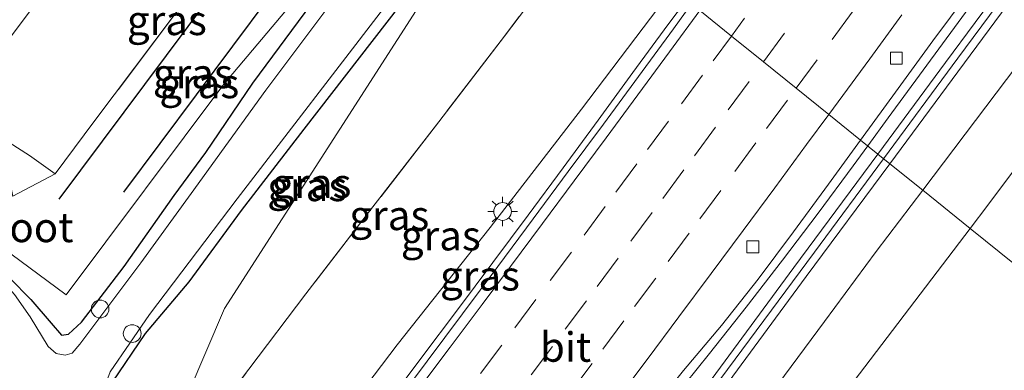
# Model space of a CAD drawing. Units: metres. Extents: x 107430 to 110009, y 449999 to 456253.
# Drawn here: x 108681 to 108764, y 450984 to 451014 of the extents above; entities that cross this region are included whole.
import ezdxf
from ezdxf.enums import TextEntityAlignment as Align

# ---------------------------------------------------------------- set-up
doc = ezdxf.new("R2010")
doc.units = ezdxf.units.M
doc.linetypes.add('IE-TERREINAFSCHEIDING', pattern=[10, 8, -2])
doc.linetypes.add('VW-3-9_STREEP', pattern=[12, 3, -9])
doc.layers.get('0').update_dxf_attribs({"lineweight": 25})
for name, color, linetype, lineweight in [('B-ME-AL-OVERIG-S-B1', 7, 'Continuous', 18), ('B-ME-BV-GELEIDECONSTRUCTIE-GELEIDERAIL-L-B1', 213, 'BV-GELEIDERAIL', 18), ('B-ME-GR-BOMENRIJ-L-B1', 10, 'Continuous', 25), ('B-ME-GR-BOMENSTRUIKEN-GV-B6', 93, 'Continuous', 18), ('B-ME-GW-INSTEEKWATERGANG-L-B1', 10, 'Continuous', 25), ('B-ME-GW-KRUINLIJN-L-B1', 93, 'Continuous', 18), ('B-ME-GW-TEENLIJN-L-B1', 93, 'Continuous', 18), ('B-ME-IE-GRASLAND-GV-B6', 93, 'Continuous', 18), ('B-ME-IE-HULPGEOMETRIE-L-B1', 53, 'Continuous', 18), ('B-ME-IE-MEUBILAIR_WEGMEUBILAIR-LICHTMAST-S-B1', 8, 'Continuous', 18), ('B-ME-IE-TERREINAFSCHEIDING-RASTERHEKWERK-L-B1', 8, 'IE-TERREINAFSCHEIDING', 18), ('B-ME-KW-GELUIDSWERING-GV-B6', 8, 'Continuous', 18), ('B-ME-KW-SCHERM-L-B1', 8, 'Continuous', 18), ('B-ME-OG-WATER-GV-B6', 153, 'Continuous', 18), ('B-ME-VH-VERH_SOORT-BITUMEN-GV-B6', 8, 'IE-TERREINAFSCHEIDING-NATUURLIJK-HOUTWAL', 18), ('B-ME-VV-KOLK-S-B1', 8, 'Continuous', 18), ('B-ME-VW-MARKERING-39STREEP-015-L-B1', 255, 'VW-3-9_STREEP', 18), ('B-ME-VW-MARKERING-STREEP-015-L-B1', 7, 'Continuous', 18)]:
    doc.layers.add(name, color=color, linetype=linetype, lineweight=lineweight)
doc.styles.add('NLCS-ISO', font='NLCS-ISO.TTF')
doc.linetypes.add('BV-GELEIDERAIL', pattern='A,10,-3,[108,NLCS.SHX,S=1,R=0,X=0,Y=0],-3', length=16)
doc.linetypes.add('IE-TERREINAFSCHEIDING-NATUURLIJK-HOUTWAL', pattern='A,7,-1.5,[67,NLCS.SHX,S=0.75,R=45,X=0,Y=0],-1.5,7,-1.5,[70,NLCS.SHX,S=0.75,R=0,X=0,Y=0],-1.5', length=20)

# ---------------------------------------------------------------- blocks, each defined once
blk = doc.blocks.new('dtb')
blk.add_circle((0, 0), 0.75)
blk = doc.blocks.new('kolk')
blk.add_lwpolyline([(-0.5, -0.5), (0.5, -0.5), (0.5, 0.5), (-0.5, 0.5)], close=True)
blk = doc.blocks.new('lantaarnpaal')
for p, q in [((-0.884, 0.884), (-0.53, 0.53)), ((0, 0.75), (0, 1.25)), ((0.53, 0.53), (0.884, 0.884)), ((-0.75, 0), (-1.25, 0)), ((0.75, 0), (1.25, 0)), ((-0.53, -0.53), (-0.884, -0.884)), ((0, -0.75), (0, -1.25)), ((0.53, -0.53), (0.884, -0.884))]:
    blk.add_line(p, q)
blk.add_circle((0, 0), 0.75)

msp = doc.modelspace()

# ---------------------------------------------------------------- linework, layer by layer
at = {"layer": 'B-ME-BV-GELEIDECONSTRUCTIE-GELEIDERAIL-L-B1'}
for points in [[(108763.268, 451017.5831, 3.3878), (108760.3133, 451013.5421, 3.4368), (108757.3515, 451009.5138, 3.4511), (108754.4013, 451005.477, 3.4597), (108752.6682, 451003.1084, 3.4913)], [(108702.0383, 450967.8656, 4.1237), (108704.4301, 450971.0718, 4.1391), (108706.0055, 450973.1835, 4.1493), (108708.9427, 450977.2311, 4.0989), (108709.1625, 450977.5221, 4.0941), (108711.5734, 450980.7141, 4.0419), (108711.9563, 450981.2212, 4.0336), (108714.9493, 450985.2262, 4.0389), (108717.9515, 450989.2244, 4.0558), (108720.9426, 450993.2268, 4.0183), (108723.9358, 450997.2325, 4.0143), (108726.8958, 451001.2616, 4.0109), (108729.8545, 451005.2929, 3.9628), (108732.8035, 451009.331, 3.9685), (108735.7731, 451013.3524, 3.9606), (108737.3459, 451015.4651, 3.9438)], [(108752.6682, 451003.1084, 3.4913), (108751.4412, 451001.4314, 3.5137), (108748.4646, 450997.4134, 3.5194), (108745.4489, 450993.425, 3.5244), (108742.3877, 450989.4532, 3.5268), (108739.2837, 450985.5332, 3.5641), (108736.1505, 450981.6373, 3.5669), (108733.0084, 450977.7475, 3.5835), (108729.8432, 450973.8583, 3.6006), (108726.594, 450970.0566, 3.6408), (108723.4501, 450966.6357, 3.6816), (108723.2054, 450966.3694, 3.6848), (108719.9252, 450962.5932, 3.6817), (108718.2121, 450960.522, 3.7174), (108716.6613, 450958.6469, 3.7496), (108715.6786, 450957.4073, 3.7496)]]:
    msp.add_polyline3d(points, dxfattribs=at)
at = {"layer": 'B-ME-GR-BOMENRIJ-L-B1'}
for p, q in [((108684.254, 450998.596, -1.177), (108712.073, 451035.848, -1.047)), ((108689.737, 450999.194, -1.166), (108715.2, 451033.325, -1.055))]:
    msp.add_line(p, q, dxfattribs=at)
at = {"layer": 'B-ME-GR-BOMENSTRUIKEN-GV-B6'}
for points in [[(108878.514, 451155.684, -1.185), (108852.647, 451123.055, -0.735), (108840.915, 451107.041, -0.492), (108839.369, 451101.172, -0.834), (108823.622, 451076.493, -0.899), (108815.741, 451071.365, -0.519), (108809.792, 451064.152, -0.558), (108792.752, 451038.123, -0.905), (108762.821, 450998.085, -0.515), (108761.328, 450996.122, -0.525), (108757.32, 450999.354, 2.363), (108768.859, 451014.63, 2.254), (108790.589, 451044.468, 2.021), (108811.236, 451072.098, 1.722), (108818.252, 451077.018, 1.586), (108825.901, 451087.284, 1.567), (108835.285, 451101.216, 1.29), (108839.306, 451110.248, 1.264), (108850.162, 451124.492, 0.999), (108875.68, 451157.613, 0.4), (108878.514, 451155.684, -1.185)], [(108774.129, 450985.797, -1.574), (108765.083, 450993.093, -0.812), (108761.328, 450996.122, -0.525), (108762.821, 450998.085, -0.515), (108792.752, 451038.123, -0.905)], [(108768.859, 451014.63, 2.254), (108757.32, 450999.354, 2.363), (108754.54, 451001.596, 2.93), (108760.304, 451009.38, 2.891), (108770.336, 451022.96, 2.852)], [(108761.328, 450996.122, -0.525), (108733.707, 450959.799, -0.704), (108732.349, 450957.656, -1.055), (108732.0313, 450957.8811, -0.7804), (108728.461, 450960.411, 2.305), (108732.732, 450966.283, 2.486), (108749.019, 450988.248, 2.348), (108753.398, 450994.161, 2.4), (108757.32, 450999.354, 2.363), (108761.328, 450996.122, -0.525)], [(108774.129, 450985.797, -1.574), (108767.746, 450978.05, -1.294), (108761.501, 450969.808, -1.3), (108756.634, 450963.947, -1.3), (108752.323, 450959.858, -1.288), (108747.067, 450957.969, -1.288), (108742.491, 450956.296, -1.705), (108738.725, 450955.29, -1.555), (108735.858, 450955.802, -1.57), (108733.327, 450956.878, -1.594), (108732.349, 450957.656, -1.055), (108733.707, 450959.799, -0.704), (108761.328, 450996.122, -0.525), (108765.083, 450993.093, -0.812), (108774.129, 450985.797, -1.574)]]:
    msp.add_polyline3d(points, dxfattribs=at)
at = {"layer": 'B-ME-GW-INSTEEKWATERGANG-L-B1'}
for points in [[(108673.545, 450996.484, -2.17), (108676.424, 450995.058, -1.96), (108678.279, 450993.721, -1.894), (108681.86, 450990.101, -1.831), (108683.578, 450988.104, -1.831), (108684.452, 450987.083, -1.831), (108685.048, 450987.17, -1.831), (108686.139, 450988.188, -1.831), (108689.773, 450992.907, -1.831), (108693.984, 450998.91, -1.535), (108696.659, 451002.547, -1.784), (108700.642, 451008.421, -1.499), (108710.071, 451021.163, -1.499), (108717.602, 451031.388, -1.327)], [(108696.172, 450971.31, -1.85), (108696.022, 450972.574, -1.801), (108693.734, 450975.083, -1.876), (108690.194, 450979.597, -1.888), (108688.574, 450981.951, -1.891), (108688.785, 450983.107, -1.921), (108691.573, 450987.236, -1.897), (108695.256, 450991.595, -1.874), (108699.676, 450997.647, -1.775), (108704.999, 451004.521, -1.655), (108722.642, 451027.323, -1.623)]]:
    msp.add_polyline3d(points, dxfattribs=at)
at = {"layer": 'B-ME-GW-KRUINLIJN-L-B1'}
for points in [[(108850.162, 451124.492, 0.999), (108839.306, 451110.248, 1.264), (108835.285, 451101.216, 1.29), (108825.901, 451087.284, 1.567), (108818.252, 451077.018, 1.586), (108811.236, 451072.098, 1.722), (108790.589, 451044.468, 2.021), (108768.859, 451014.63, 2.254), (108757.32, 450999.354, 2.363)], [(108676.537, 451010.12, 4.215), (108677.038, 451009.714, 4.215), (108678.122, 451009.618, 3.92), (108679.851, 451011.93, 4.032), (108700.92, 451039.974, 3.747), (108703.361, 451042.874, 3.795)], [(108673.545, 450996.484, -2.17), (108677.86, 450995.664, -2.047), (108684.846, 450990.498, -1.864), (108698.203, 451008.342, -1.579), (108717.602, 451031.388, -1.327)], [(108696.022, 450972.574, -1.801), (108695.18, 450982.143, -1.535), (108698.24, 450989.339, -1.658), (108722.642, 451027.323, -1.623)], [(108736.1565, 451016.4243, 3.2214), (108735.624, 451015.699, 3.224), (108728.442, 451006.218, 3.25), (108720.741, 450996.215, 3.302), (108712.867, 450986.277, 3.298), (108705.598, 450976.723, 3.249), (108705.359, 450975.645, 3.36), (108705.91, 450975.029, 3.393)], [(108757.32, 450999.354, 2.363), (108753.398, 450994.161, 2.4), (108749.019, 450988.248, 2.348), (108732.732, 450966.283, 2.486), (108728.461, 450960.411, 2.305), (108726.86, 450960.539, 2.441), (108724.735, 450961.156, 3.112)]]:
    msp.add_polyline3d(points, dxfattribs=at)
at = {"layer": 'B-ME-GW-TEENLIJN-L-B1'}
for points in [[(108852.647, 451123.055, -0.735), (108840.915, 451107.041, -0.492), (108839.369, 451101.172, -0.834), (108823.622, 451076.493, -0.899), (108815.741, 451071.365, -0.519), (108809.792, 451064.152, -0.558), (108792.752, 451038.123, -0.905), (108762.821, 450998.085, -0.515), (108761.328, 450996.122, -0.525)], [(108683.915, 451000.754, -0.971), (108680.354, 450998.861, -1.32), (108675.578, 450999.413, -1.517), (108671.379, 451002.602, -1.88), (108651.795, 451017.305, -1.72), (108648.953, 451019.706, -1.667), (108646.594, 451023.751, -1.567), (108647.265, 451027.163, -1.05)], [(108761.328, 450996.122, -0.525), (108733.707, 450959.799, -0.704), (108732.349, 450957.656, -1.055)]]:
    msp.add_polyline3d(points, dxfattribs=at)
at = {"layer": 'B-ME-IE-GRASLAND-GV-B6'}
for points in [[(108926.982, 451233.08, 0.243), (108898.675, 451195.771, 0.568), (108880.162, 451171.363, 0.885), (108865.243, 451151.682, 1.178), (108853.492, 451136.235, 1.397), (108838.968, 451117.073, 1.712), (108826.399, 451100.548, 1.997), (108827.441, 451099.77, 1.997), (108832.447, 451103.723, 1.746), (108814.228, 451079.395, 1.947), (108816.57, 451085.435, 2.197), (108815.548, 451086.24, 2.197), (108809.392, 451077.943, 2.272), (108804.197, 451070.973, 2.354), (108799.316, 451064.384, 2.418), (108792.773, 451055.533, 2.51), (108781.799, 451040.699, 2.702), (108769.291, 451023.732, 2.852), (108759.258, 451010.152, 2.891), (108753.528, 451002.415, 2.93), (108752.0706, 451003.5903, 2.7119)], [(108701.551, 451044.334, 4.54), (108703.361, 451042.874, 3.795), (108700.92, 451039.974, 3.747), (108679.851, 451011.93, 4.032), (108678.122, 451009.618, 3.92), (108677.038, 451009.714, 4.215), (108676.537, 451010.12, 4.215), (108675.052, 451011.22, 4.033), (108679.907, 451018.064, 3.967), (108683.246, 451023.025, 3.978), (108686.056, 451027.421, 4.009), (108687.319, 451029.717, 4.022), (108688.803, 451031.839, 4.036), (108697.513, 451043.526, 4.028), (108699.406, 451046.064, 4.006), (108701.551, 451044.334, 4.54)], [(108710.6933, 451036.9642, -0.7305), (108701.351, 451024.147, -0.819), (108694.081, 451014.289, -0.905), (108687.204, 451005.134, -0.909), (108683.915, 451000.754, -0.971), (108680.354, 450998.861, -1.32), (108678.122, 451009.618, 3.92), (108679.851, 451011.93, 4.032), (108700.92, 451039.974, 3.747), (108703.361, 451042.874, 3.795), (108710.6933, 451036.9642, -0.7305)], [(108717.602, 451031.388, -1.327), (108698.203, 451008.342, -1.579), (108684.846, 450990.498, -1.864), (108677.86, 450995.664, -2.047), (108673.545, 450996.484, -2.17), (108669.15, 450999.748, -1.887), (108671.379, 451002.602, -1.88), (108675.578, 450999.413, -1.517), (108680.354, 450998.861, -1.32), (108683.915, 451000.754, -0.971), (108687.204, 451005.134, -0.909), (108694.081, 451014.289, -0.905), (108701.351, 451024.147, -0.819), (108710.6933, 451036.9642, -0.7305), (108717.602, 451031.388, -1.327)], [(108673.545, 450996.484, -2.17), (108677.86, 450995.664, -2.047), (108684.846, 450990.498, -1.864), (108698.203, 451008.342, -1.579), (108717.602, 451031.388, -1.327), (108710.071, 451021.163, -1.499), (108700.642, 451008.421, -1.499), (108696.659, 451002.547, -1.784), (108693.984, 450998.91, -1.535), (108689.773, 450992.907, -1.831), (108686.139, 450988.188, -1.831), (108685.048, 450987.17, -1.831), (108684.452, 450987.083, -1.831), (108683.578, 450988.104, -1.831), (108681.86, 450990.101, -1.831), (108678.279, 450993.721, -1.894), (108676.424, 450995.058, -1.96), (108673.545, 450996.484, -2.17)], [(108722.642, 451027.323, -1.623), (108704.999, 451004.521, -1.655), (108699.676, 450997.647, -1.775), (108695.256, 450991.595, -1.874), (108691.573, 450987.236, -1.897), (108688.785, 450983.107, -1.921), (108688.574, 450981.951, -1.891), (108690.194, 450979.597, -1.888), (108693.734, 450975.083, -1.876), (108696.022, 450972.574, -1.801), (108696.172, 450971.31, -1.85), (108696.094, 450971.246, -2.248), (108688.589, 450980.78, -2.26), (108687.862, 450982.077, -2.26), (108688.592, 450983.988, -2.26), (108691.917, 450988.849, -2.26), (108699.33, 450998.637, -2.26), (108711.98, 451015.101, -2.278), (108721.663, 451028.113, -2.258), (108722.642, 451027.323, -1.623)], [(108696.022, 450972.574, -1.801), (108693.734, 450975.083, -1.876), (108690.194, 450979.597, -1.888), (108688.574, 450981.951, -1.891), (108688.785, 450983.107, -1.921), (108691.573, 450987.236, -1.897), (108695.256, 450991.595, -1.874), (108699.676, 450997.647, -1.775), (108704.999, 451004.521, -1.655), (108722.642, 451027.323, -1.623), (108698.24, 450989.339, -1.658), (108695.18, 450982.143, -1.535), (108696.022, 450972.574, -1.801)], [(108722.642, 451027.323, -1.623), (108729.2128, 451022.024, -1.2739), (108721.936, 451012.393, -1.341), (108716.392, 451005.156, -1.373), (108710.81, 450997.936, -1.429), (108705.144, 450990.584, -1.446), (108700.3146, 450984.1996, -1.4525), (108696.948, 450979.749, -1.457), (108697.408, 450976.4, -1.329), (108697.994, 450973.704, -1.219), (108699.207, 450971.276, -1.079), (108701.3301, 450969.0025, -1.1474), (108699.876, 450967.138, -1.85), (108699.146, 450967.678, -1.85), (108696.172, 450971.31, -1.85), (108696.022, 450972.574, -1.801), (108695.18, 450982.143, -1.535), (108698.24, 450989.339, -1.658), (108722.642, 451027.323, -1.623)], [(108729.2128, 451022.024, -1.2739), (108736.1565, 451016.4243, 3.2214), (108735.624, 451015.699, 3.224), (108728.442, 451006.218, 3.25), (108720.741, 450996.215, 3.302), (108712.867, 450986.277, 3.298), (108705.598, 450976.723, 3.249), (108705.359, 450975.645, 3.36), (108698.3, 450974.333, -0.997), (108698.487, 450973.686, -1.023), (108701.538, 450969.269, -1.047), (108701.3301, 450969.0025, -1.1474), (108699.207, 450971.276, -1.079), (108697.994, 450973.704, -1.219), (108697.408, 450976.4, -1.329), (108696.948, 450979.749, -1.457), (108700.3146, 450984.1996, -1.4525), (108705.144, 450990.584, -1.446), (108710.81, 450997.936, -1.429), (108716.392, 451005.156, -1.373), (108721.936, 451012.393, -1.341), (108729.2128, 451022.024, -1.2739)], [(108678.279, 450993.721, -1.894), (108681.86, 450990.101, -1.831), (108683.578, 450988.104, -1.831), (108684.452, 450987.083, -1.831), (108685.048, 450987.17, -1.831), (108686.139, 450988.188, -1.831), (108689.773, 450992.907, -1.831), (108693.984, 450998.91, -1.535), (108696.659, 451002.547, -1.784), (108700.642, 451008.421, -1.499), (108710.071, 451021.163, -1.499)], [(108709.784, 451018.557, -2.248), (108701.752, 451007.826, -2.263), (108695.418, 450999.084, -2.266), (108691.175, 450993.209, -2.266), (108686.008, 450986.316, -2.266), (108685.362, 450985.57, -2.266), (108684.766, 450985.4, -2.266), (108684.021, 450985.539, -2.266), (108683.342, 450986.126, -2.266), (108681.82, 450988.653, -2.266), (108680.475, 450990.526, -2.266)], [(108752.0706, 451003.5903, 2.7119), (108755.2602, 451007.9508, 2.6889), (108758.1801, 451012.0093, 2.6774), (108761.158, 451016.0262, 2.6569)], [(108705.598, 450976.723, 3.249), (108712.867, 450986.277, 3.298), (108720.741, 450996.215, 3.302), (108728.442, 451006.218, 3.25), (108735.624, 451015.699, 3.224)], [(108737.7736, 451015.1202, 3.2348), (108736.2285, 451013.0146, 3.2499), (108733.2769, 451008.979, 3.2578), (108730.3141, 451004.9511, 3.2865), (108727.3278, 451000.9403, 3.3032), (108724.354, 450996.9215, 3.3094), (108721.3907, 450992.8936, 3.3306), (108718.3837, 450988.8987, 3.328), (108715.3885, 450984.8953, 3.3397), (108712.4115, 450980.8782, 3.3602)], [(108752.0706, 451003.5903, 2.7119), (108753.528, 451002.415, 2.93), (108746.422, 450992.82, 2.978), (108734.007, 450975.956, 3.013)], [(108737.0762, 450984.0928, 2.7989), (108740.3037, 450987.9145, 2.7703), (108743.4136, 450991.834, 2.7502), (108746.4043, 450995.8416, 2.7514), (108749.3559, 450999.8792, 2.7314), (108752.0706, 451003.5903, 2.7119)], [(108757.32, 450999.354, 2.363), (108753.398, 450994.161, 2.4), (108749.019, 450988.248, 2.348), (108732.732, 450966.283, 2.486), (108728.461, 450960.411, 2.305), (108726.86, 450960.539, 2.441), (108724.735, 450961.156, 3.112), (108735.052, 450975.184, 3.013), (108747.468, 450992.047, 2.978), (108754.54, 451001.596, 2.93), (108757.32, 450999.354, 2.363)]]:
    msp.add_polyline3d(points, dxfattribs=at)
at = {"layer": 'B-ME-IE-HULPGEOMETRIE-L-B1'}
msp.add_polyline3d([(108785.618, 450982.155, -1.65), (108782.31, 450979.199, -1.747), (108782.258, 450979.241, -2.248), (108777.789, 450982.845, -2.248), (108776.776, 450983.662, -1.719), (108774.129, 450985.797, -1.574), (108765.083, 450993.093, -0.812), (108761.328, 450996.122, -0.525), (108757.32, 450999.354, 2.363), (108754.54, 451001.596, 2.93), (108753.528, 451002.415, 2.93), (108752.0706, 451003.5903, 2.7119), (108749.3792, 451005.7608, 2.903), (108746.6199, 451007.9861, 2.9963), (108743.8478, 451010.2216, 3.0957), (108741.1388, 451012.4063, 3.1946), (108738.4773, 451014.5526, 3.2815)], dxfattribs=at)
at = {"layer": 'B-ME-IE-TERREINAFSCHEIDING-RASTERHEKWERK-L-B1'}
for points in [[(108710.6933, 451036.9642, -0.7305), (108708.575, 451034.089, -0.727), (108701.351, 451024.147, -0.819), (108694.081, 451014.289, -0.905), (108687.204, 451005.134, -0.909), (108683.915, 451000.754, -0.971)], [(108729.2128, 451022.024, -1.2739), (108721.936, 451012.393, -1.341), (108716.392, 451005.156, -1.373), (108710.81, 450997.936, -1.429), (108705.144, 450990.584, -1.446), (108700.089, 450983.906, -1.445), (108696.948, 450979.749, -1.457), (108697.408, 450976.4, -1.329), (108697.994, 450973.704, -1.219), (108699.207, 450971.276, -1.079), (108701.3301, 450969.0025, -1.1474)], [(108683.915, 451000.754, -0.971), (108681.741, 451002.307, -0.243), (108679.3203, 451003.8426, 1.1067), (108677.144, 451005.241, 1.35), (108674.766, 451006.956, 1.563)]]:
    msp.add_polyline3d(points, dxfattribs=at)
at = {"layer": 'B-ME-KW-GELUIDSWERING-GV-B6'}
for points in [[(108816.57, 451085.435, 2.197), (108810.434, 451077.166, 2.272), (108805.239, 451070.196, 2.354), (108800.358, 451063.607, 2.418), (108793.83, 451054.775, 2.51), (108782.844, 451039.927, 2.702), (108770.336, 451022.96, 2.852), (108760.304, 451009.38, 2.891), (108754.54, 451001.596, 2.93), (108753.528, 451002.415, 2.93), (108759.258, 451010.152, 2.891), (108769.291, 451023.732, 2.852), (108781.799, 451040.699, 2.702), (108792.773, 451055.533, 2.51), (108799.316, 451064.384, 2.418), (108804.197, 451070.973, 2.354), (108809.392, 451077.943, 2.272), (108815.548, 451086.24, 2.197), (108816.57, 451085.435, 2.197)], [(108754.54, 451001.596, 2.93), (108747.468, 450992.047, 2.978), (108735.052, 450975.184, 3.013), (108724.735, 450961.156, 3.112), (108723.689, 450961.929, 3.112), (108734.007, 450975.956, 3.013), (108746.422, 450992.82, 2.978), (108753.528, 451002.415, 2.93), (108754.54, 451001.596, 2.93)]]:
    msp.add_polyline3d(points, dxfattribs=at)
at = {"layer": 'B-ME-KW-SCHERM-L-B1'}
for points in [[(108754.01, 451002.024, 8.888), (108760.292, 451010.53, 8.847), (108772.955, 451027.632, 8.74), (108783.43, 451041.77, 8.629), (108789.811, 451050.459, 8.549), (108794.217, 451056.498, 8.465), (108798.787, 451062.599, 8.408), (108806.39, 451072.823, 8.256), (108812.598, 451081.172, 8.167), (108815.968, 451085.746, 8.14)], [(108724.125, 450961.652, 9.046), (108727.312, 450965.936, 9.03), (108736.514, 450978.389, 8.991), (108748.172, 450994.118, 8.927), (108754.01, 451002.024, 8.888)]]:
    msp.add_polyline3d(points, dxfattribs=at)
at = {"layer": 'B-ME-OG-WATER-GV-B6'}
for points in [[(108649.569, 451014.163, -2.249), (108669.09, 450999.668, -2.249), (108673.485, 450996.404, -2.249), (108677.012, 450994.104, -2.248), (108678.462, 450992.76, -2.254), (108680.475, 450990.526, -2.266), (108681.82, 450988.653, -2.266), (108683.342, 450986.126, -2.266), (108684.021, 450985.539, -2.266), (108684.766, 450985.4, -2.266), (108685.362, 450985.57, -2.266), (108686.008, 450986.316, -2.266), (108691.175, 450993.209, -2.266), (108695.418, 450999.084, -2.266), (108701.752, 451007.826, -2.263), (108709.784, 451018.557, -2.248)], [(108711.98, 451015.101, -2.278), (108699.33, 450998.637, -2.26), (108691.917, 450988.849, -2.26), (108688.592, 450983.988, -2.26)]]:
    msp.add_polyline3d(points, dxfattribs=at)
at = {"layer": 'B-ME-VH-VERH_SOORT-BITUMEN-GV-B6'}
for points in [[(108761.158, 451016.0262, 2.6569), (108758.1801, 451012.0093, 2.6774), (108755.2602, 451007.9508, 2.6889), (108752.0706, 451003.5903, 2.7119), (108749.3792, 451005.7608, 2.903), (108746.6199, 451007.9861, 2.9963), (108743.8478, 451010.2216, 3.0957), (108741.1388, 451012.4063, 3.1946), (108738.4773, 451014.5526, 3.2815)], [(108712.4115, 450980.8782, 3.3602), (108715.3885, 450984.8953, 3.3397), (108718.3837, 450988.8987, 3.328), (108721.3907, 450992.8936, 3.3306), (108724.354, 450996.9215, 3.3094), (108727.3278, 451000.9403, 3.3032), (108730.3141, 451004.9511, 3.2865), (108733.2769, 451008.979, 3.2578), (108736.2285, 451013.0146, 3.2499), (108737.7736, 451015.1202, 3.2348)], [(108738.4773, 451014.5526, 3.2815), (108741.1388, 451012.4063, 3.1946), (108743.8478, 451010.2216, 3.0957), (108746.6199, 451007.9861, 2.9963), (108749.3792, 451005.7608, 2.903), (108752.0706, 451003.5903, 2.7119), (108749.3559, 450999.8792, 2.7314), (108746.4043, 450995.8416, 2.7514), (108743.4136, 450991.834, 2.7502), (108740.3037, 450987.9145, 2.7703), (108737.0762, 450984.0928, 2.7989), (108733.952, 450980.1893, 2.8269)]]:
    msp.add_polyline3d(points, dxfattribs=at)
at = {"layer": 'B-ME-VW-MARKERING-39STREEP-015-L-B1'}
for points in [[(108746.6199, 451007.9861, 2.9963), (108749.6619, 451012.1227, 2.9773), (108752.6152, 451016.1573, 2.9538)], [(108741.1388, 451012.4063, 3.1946), (108742.2578, 451013.9246, 3.1864)], [(108743.8478, 451010.2216, 3.0957), (108746.4944, 451013.8215, 3.0789)], [(108705.7544, 450965.0144, 3.3228), (108708.0146, 450968.0046, 3.3058), (108711.0209, 450972, 3.2955), (108714.0271, 450975.9953, 3.3012), (108716.9146, 450979.8414, 3.3009), (108719.9158, 450983.8406, 3.3009), (108722.8068, 450987.6996, 3.2897), (108725.7998, 450991.7048, 3.2797), (108728.6833, 450995.5634, 3.2636), (108731.3635, 450999.1782, 3.2487), (108734.0437, 451002.7929, 3.2366), (108736.9183, 451006.6796, 3.2213), (108739.588, 451010.3021, 3.206), (108741.1388, 451012.4063, 3.1946)], [(108708.5214, 450962.8911, 3.2175), (108710.0157, 450964.8601, 3.2115), (108712.7674, 450968.521, 3.2067), (108715.471, 450972.1183, 3.2065), (108718.1918, 450975.7396, 3.2097), (108721.1942, 450979.7378, 3.2075), (108724.1966, 450983.7359, 3.1957), (108727.0803, 450987.5944, 3.1808), (108729.7736, 450991.1994, 3.1678), (108732.6422, 450995.0506, 3.1552), (108735.3228, 450998.6651, 3.1426), (108738.0033, 451002.2796, 3.1289), (108740.8528, 451006.1478, 3.1147), (108743.8478, 451010.2216, 3.0957)], [(108711.33, 450960.743, 3.1222), (108712.8482, 450962.7538, 3.1128), (108715.8614, 450966.7439, 3.1059), (108718.8745, 450970.734, 3.1061), (108721.5879, 450974.3409, 3.1064), (108724.5879, 450978.3409, 3.1032), (108727.5573, 450982.3013, 3.0886), (108730.2519, 450985.9054, 3.0755), (108732.9465, 450989.5095, 3.0683), (108735.7786, 450993.3135, 3.0563), (108738.4593, 450996.9279, 3.041), (108741.4378, 451000.9436, 3.0242), (108744.1059, 451004.5673, 3.012), (108746.6199, 451007.9861, 2.9963)]]:
    msp.add_polyline3d(points, dxfattribs=at)
at = {"layer": 'B-ME-VW-MARKERING-STREEP-015-L-B1'}
for points in [[(108703.056, 450967.0842, 3.4099), (108703.3919, 450967.5289, 3.4088), (108706.1498, 450971.174, 3.3954), (108709.1443, 450975.1542, 3.3896), (108711.8925, 450978.8005, 3.3948), (108714.6202, 450982.4328, 3.3905), (108717.3367, 450986.0669, 3.3818), (108720.0395, 450989.6844, 3.3738), (108722.4542, 450992.895, 3.3661), (108725.1599, 450996.5331, 3.354), (108727.8447, 451000.149, 3.3415), (108730.5508, 451003.8017, 3.3275), (108733.2348, 451007.433, 3.3153), (108735.9129, 451011.0797, 3.3008), (108738.4773, 451014.5526, 3.2815)], [(108749.3792, 451005.7608, 2.903), (108750.1789, 451006.8465, 2.8981), (108752.842, 451010.484, 2.8782), (108755.5584, 451014.1895, 2.8543)], [(108714.1442, 450958.5924, 3.0362), (108714.9757, 450959.6967, 3.0298), (108717.6908, 450963.2962, 3.0148), (108720.3993, 450966.8957, 3.0163), (108723.1258, 450970.5141, 3.017), (108725.8428, 450974.125, 3.0118), (108728.5653, 450977.759, 3.002), (108731.2772, 450981.3836, 2.989), (108734.003, 450985.0242, 2.977), (108736.6983, 450988.6487, 2.9642), (108739.4227, 450992.2955, 2.95), (108742.1267, 450995.944, 2.9378), (108744.8095, 450999.5607, 2.9253), (108747.504, 451003.2153, 2.9144), (108749.3792, 451005.7608, 2.903)]]:
    msp.add_polyline3d(points, dxfattribs=at)

# ---------------------------------------------------------------- block references
at = {"layer": 'B-ME-AL-OVERIG-S-B1', "rotation": 90}
for p in [(108687.725, 450989.304, -1.43), (108690.441, 450987.223, -1.863)]:
    msp.add_blockref('dtb', p, dxfattribs=at)
at = {"layer": 'B-ME-IE-MEUBILAIR_WEGMEUBILAIR-LICHTMAST-S-B1', "rotation": 90}
msp.add_blockref('lantaarnpaal', (108721.7798, 450997.5566, 3.2475), dxfattribs=at)
at = {"layer": 'B-ME-VV-KOLK-S-B1', "rotation": 90}
for p in [(108755.096, 451010.528, 2.902), (108742.957, 450994.564, 2.887)]:
    msp.add_blockref('kolk', p, dxfattribs=at)

# ---------------------------------------------------------------- texts
at = {"layer": 'B-ME-IE-GRASLAND-GV-B6', "ltscale": 0.2, "style": 'NLCS-ISO'}
for p in [(108693.376, 451013.7311), (108695.5735, 451009.2355), (108696.1195, 451008.394), (108705.252, 450999.6795), (108705.608, 450999.9485), (108712.1964, 450997.2305), (108716.55225, 450995.51325), (108719.8673, 450992.1173)]:
    msp.add_text('gras', height=2.5, dxfattribs=at).set_placement(p, align=Align.MIDDLE_CENTER)
at = {"layer": 'B-ME-OG-WATER-GV-B6', "ltscale": 0.2, "style": 'NLCS-ISO'}
msp.add_text('sloot', height=2.5, dxfattribs=at).set_placement((108681.47854, 450996.21068), align=Align.MIDDLE_CENTER)
at = {"layer": 'B-ME-VH-VERH_SOORT-BITUMEN-GV-B6', "ltscale": 0.2, "style": 'NLCS-ISO'}
msp.add_text('bit', height=2.5, dxfattribs=at).set_placement((108727.10227, 450986.08828), align=Align.MIDDLE_CENTER)

doc.saveas('drawing.dxf')
